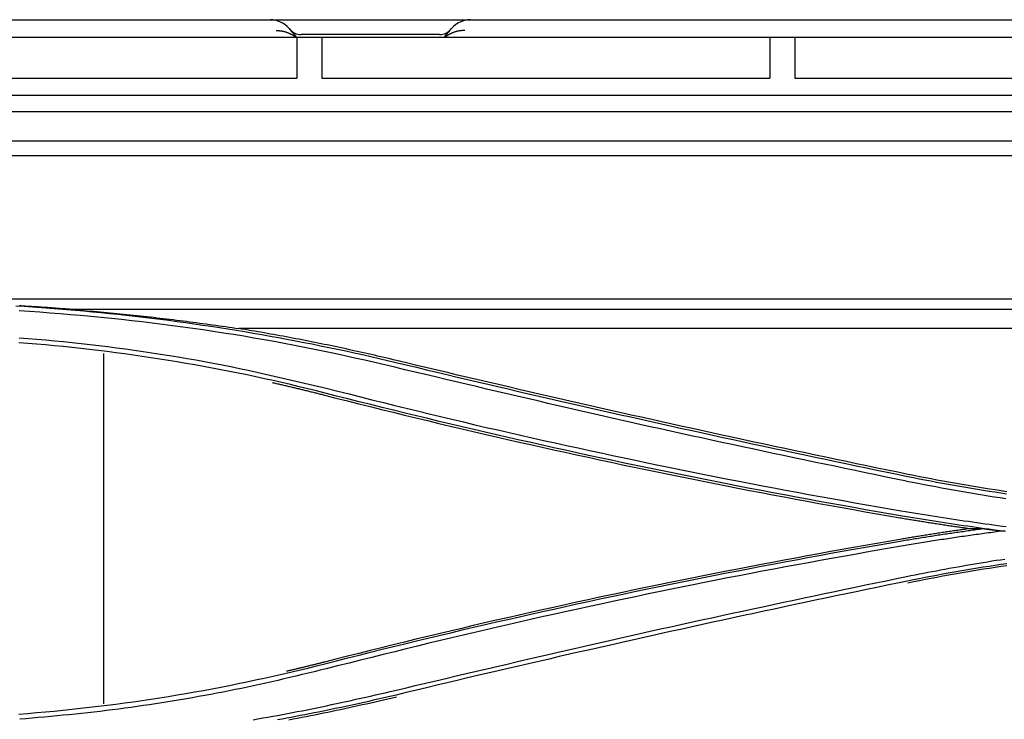
# Model space of a CAD drawing. Units: inches. Extents: x 0 to 6593, y 0 to 4604.
# Drawn here: x 1349 to 1428, y 3289 to 3345 of the extents above; entities that cross this region are included whole.
import ezdxf

# ---------------------------------------------------------------- set-up
doc = ezdxf.new("R2010")
doc.units = ezdxf.units.IN
doc.header["$MEASUREMENT"] = 0
doc.layers.add('LG-Product', color=3, linetype='Continuous')

msp = doc.modelspace()

# ---------------------------------------------------------------- linework, layer by layer
at = {"layer": 'LG-Product', "linetype": 'Continuous'}
for p, q in [((1234.413, 3345.061), (1368.894, 3345.061)), ((1368.892, 3345.061), (1385.013, 3345.061)), ((1385.013, 3345.061), (1523.094, 3345.061)), ((1370.426, 3344.346), (1370.933, 3343.743)), ((1382.975, 3343.743), (1383.481, 3344.346)), ((833.454, 3343.645), (1672.271, 3343.645)), ((1371.054, 3343.628), (1328.72, 3343.628)), ((1371.015, 3343.645), (1370.933, 3343.743)), ((1371.054, 3343.628), (1371.054, 3340.37)), ((1382.514, 3343.861), (1371.393, 3343.861)), ((1373.054, 3343.628), (1373.054, 3340.37)), ((1409.054, 3343.628), (1373.054, 3343.628)), ((1382.975, 3343.743), (1382.892, 3343.645)), ((1409.054, 3343.628), (1409.054, 3340.37)), ((1411.054, 3343.628), (1411.054, 3340.37)), ((1444.054, 3343.628), (1411.054, 3343.628)), ((1328.72, 3340.37), (1371.054, 3340.37)), ((1373.054, 3340.37), (1409.054, 3340.37)), ((1411.054, 3340.37), (1444.054, 3340.37)), ((1513.554, 3338.971), (1328.72, 3338.971)), ((1462.004, 3337.647), (1336.324, 3337.647)), ((1767.048, 3335.301), (1056.477, 3335.301)), ((1787.504, 3334.132), (839.504, 3334.132)), ((862.781, 3334.147), (1765.484, 3334.147)), ((1313.504, 3322.63), (1765.984, 3322.63)), ((1589.024, 3321.769), (1353.091, 3321.769)), ((1466.811, 3320.248), (1366.378, 3320.248))]:
    msp.add_line(p, q, dxfattribs=at)
for points in [[(1369.373, 3344.194), (1369.408, 3344.194), (1369.443, 3344.193), (1369.478, 3344.192), (1369.513, 3344.191), (1369.548, 3344.188), (1369.583, 3344.186), (1369.618, 3344.183), (1369.653, 3344.179), (1369.688, 3344.175), (1369.723, 3344.171), (1369.758, 3344.166), (1369.792, 3344.161), (1369.827, 3344.155), (1369.861, 3344.149), (1369.896, 3344.142), (1369.93, 3344.135), (1369.964, 3344.127), (1369.998, 3344.119), (1370.031, 3344.111), (1370.065, 3344.102), (1370.098, 3344.093), (1370.131, 3344.083), (1370.164, 3344.073), (1370.197, 3344.062), (1370.229, 3344.051), (1370.262, 3344.04), (1370.294, 3344.028), (1370.326, 3344.016), (1370.358, 3344.003), (1370.39, 3343.99), (1370.421, 3343.976), (1370.452, 3343.962), (1370.483, 3343.948), (1370.514, 3343.933), (1370.544, 3343.918), (1370.574, 3343.903), (1370.604, 3343.887), (1370.634, 3343.87), (1370.663, 3343.854), (1370.692, 3343.837), (1370.721, 3343.82), (1370.749, 3343.802), (1370.777, 3343.784), (1370.804, 3343.765), (1370.832, 3343.747), (1370.858, 3343.728), (1370.885, 3343.708), (1370.911, 3343.688), (1370.937, 3343.668), (1370.963, 3343.648)], [(1384.537, 3344.194), (1384.502, 3344.194), (1384.467, 3344.193), (1384.432, 3344.192), (1384.397, 3344.191), (1384.362, 3344.189), (1384.327, 3344.186), (1384.292, 3344.183), (1384.257, 3344.179), (1384.222, 3344.175), (1384.187, 3344.171), (1384.152, 3344.166), (1384.117, 3344.161), (1384.083, 3344.155), (1384.048, 3344.149), (1384.014, 3344.142), (1383.979, 3344.135), (1383.945, 3344.128), (1383.911, 3344.12), (1383.878, 3344.111), (1383.844, 3344.102), (1383.811, 3344.093), (1383.778, 3344.083), (1383.745, 3344.073), (1383.712, 3344.063), (1383.679, 3344.052), (1383.647, 3344.04), (1383.614, 3344.028), (1383.582, 3344.016), (1383.55, 3344.003), (1383.519, 3343.99), (1383.487, 3343.977), (1383.456, 3343.963), (1383.425, 3343.948), (1383.394, 3343.934), (1383.364, 3343.918), (1383.334, 3343.903), (1383.304, 3343.887), (1383.274, 3343.871), (1383.245, 3343.854), (1383.216, 3343.837), (1383.187, 3343.82), (1383.159, 3343.802), (1383.131, 3343.784), (1383.103, 3343.766), (1383.076, 3343.747), (1383.049, 3343.728), (1383.023, 3343.708), (1382.996, 3343.688), (1382.97, 3343.668), (1382.945, 3343.648)], [(1348.462, 3322.081), (1349.148, 3322.039), (1349.833, 3321.994), (1350.519, 3321.946), (1351.203, 3321.896), (1351.888, 3321.843), (1352.572, 3321.788), (1353.256, 3321.729), (1353.94, 3321.668), (1354.624, 3321.605), (1355.307, 3321.538), (1355.989, 3321.47), (1356.672, 3321.398), (1357.354, 3321.323), (1358.036, 3321.246), (1358.717, 3321.167), (1359.398, 3321.084), (1360.079, 3320.999), (1360.76, 3320.911), (1361.44, 3320.821), (1362.12, 3320.728), (1362.8, 3320.632), (1363.479, 3320.534), (1364.158, 3320.432), (1364.836, 3320.329), (1365.515, 3320.222), (1366.193, 3320.113), (1366.87, 3320.001), (1367.548, 3319.886), (1368.224, 3319.769), (1368.901, 3319.649), (1369.577, 3319.526), (1370.253, 3319.401), (1370.929, 3319.273), (1371.604, 3319.142), (1372.279, 3319.009), (1372.954, 3318.873), (1373.629, 3318.734), (1374.303, 3318.593), (1374.976, 3318.449), (1375.65, 3318.302), (1376.323, 3318.152), (1376.995, 3318), (1377.668, 3317.845), (1378.34, 3317.688), (1379.011, 3317.528)], [(1378.918, 3317.141), (1378.113, 3317.327), (1377.308, 3317.513), (1376.503, 3317.697), (1375.697, 3317.879), (1374.891, 3318.058), (1374.084, 3318.235), (1373.277, 3318.407), (1372.468, 3318.575), (1371.659, 3318.739), (1370.848, 3318.898), (1370.037, 3319.052), (1369.224, 3319.202), (1368.411, 3319.347), (1367.597, 3319.489), (1366.783, 3319.626), (1365.968, 3319.76), (1365.152, 3319.89), (1364.336, 3320.016), (1363.519, 3320.138), (1362.701, 3320.256), (1361.883, 3320.37), (1361.065, 3320.481), (1360.246, 3320.587), (1359.426, 3320.689), (1358.606, 3320.787), (1357.785, 3320.882), (1356.964, 3320.972), (1356.143, 3321.058), (1355.321, 3321.14), (1354.499, 3321.219), (1353.676, 3321.293), (1352.853, 3321.364), (1352.03, 3321.431), (1351.207, 3321.494), (1350.383, 3321.554), (1349.559, 3321.61), (1348.734, 3321.663)], [(1353.091, 3321.769), (1352.93, 3321.782), (1352.77, 3321.795), (1352.609, 3321.808), (1352.449, 3321.821), (1352.288, 3321.833), (1352.128, 3321.845), (1351.967, 3321.858), (1351.807, 3321.87), (1351.646, 3321.882), (1351.486, 3321.893), (1351.325, 3321.905), (1351.165, 3321.917), (1351.004, 3321.928), (1350.843, 3321.939), (1350.683, 3321.95), (1350.522, 3321.961), (1350.361, 3321.972), (1350.201, 3321.983), (1350.04, 3321.993), (1349.879, 3322.004), (1349.719, 3322.014), (1349.558, 3322.024), (1349.397, 3322.034), (1349.236, 3322.044), (1349.076, 3322.054), (1348.915, 3322.063), (1348.754, 3322.073)], [(1353.091, 3321.769), (1353.361, 3321.748), (1353.63, 3321.726), (1353.9, 3321.704), (1354.169, 3321.681), (1354.438, 3321.658), (1354.707, 3321.635), (1354.976, 3321.611), (1355.245, 3321.587), (1355.513, 3321.562), (1355.781, 3321.538), (1356.049, 3321.512), (1356.317, 3321.487), (1356.585, 3321.461), (1356.853, 3321.435), (1357.12, 3321.408), (1357.388, 3321.381), (1357.655, 3321.353), (1357.922, 3321.326), (1358.189, 3321.298), (1358.455, 3321.269), (1358.722, 3321.24), (1358.988, 3321.211), (1359.254, 3321.182), (1359.52, 3321.152), (1359.786, 3321.121), (1360.051, 3321.091), (1360.317, 3321.06), (1360.582, 3321.028), (1360.847, 3320.997), (1361.112, 3320.964), (1361.377, 3320.932), (1361.642, 3320.899), (1361.906, 3320.866), (1362.171, 3320.833), (1362.435, 3320.799), (1362.699, 3320.764), (1362.963, 3320.73), (1363.226, 3320.695), (1363.49, 3320.66), (1363.753, 3320.624), (1364.016, 3320.588), (1364.279, 3320.552), (1364.542, 3320.515), (1364.805, 3320.478), (1365.068, 3320.441), (1365.33, 3320.403), (1365.592, 3320.365), (1365.854, 3320.326), (1366.116, 3320.288), (1366.378, 3320.248)], [(1379.05, 3317.687), (1378.798, 3317.747), (1378.546, 3317.807), (1378.295, 3317.867), (1378.043, 3317.926), (1377.791, 3317.985), (1377.539, 3318.043), (1377.287, 3318.101), (1377.035, 3318.159), (1376.783, 3318.216), (1376.53, 3318.273), (1376.278, 3318.33), (1376.026, 3318.386), (1375.773, 3318.442), (1375.52, 3318.498), (1375.268, 3318.553), (1375.015, 3318.608), (1374.762, 3318.662), (1374.509, 3318.716), (1374.256, 3318.77), (1374.003, 3318.823), (1373.75, 3318.876), (1373.497, 3318.929), (1373.244, 3318.981), (1372.99, 3319.033), (1372.737, 3319.084), (1372.483, 3319.135), (1372.23, 3319.186), (1371.976, 3319.236), (1371.723, 3319.286), (1371.469, 3319.336), (1371.215, 3319.385), (1370.961, 3319.434), (1370.707, 3319.482), (1370.453, 3319.53), (1370.199, 3319.578), (1369.945, 3319.625), (1369.69, 3319.672), (1369.436, 3319.719), (1369.181, 3319.765), (1368.927, 3319.811), (1368.672, 3319.856), (1368.418, 3319.901), (1368.163, 3319.946), (1367.908, 3319.99), (1367.653, 3320.034), (1367.398, 3320.078), (1367.143, 3320.121), (1366.888, 3320.164), (1366.633, 3320.206), (1366.378, 3320.248)], [(1373.315, 3315.062), (1372.62, 3315.238), (1371.925, 3315.411), (1371.229, 3315.58), (1370.532, 3315.745), (1369.836, 3315.907), (1369.138, 3316.065), (1368.44, 3316.22), (1367.742, 3316.371), (1367.043, 3316.519), (1366.344, 3316.663), (1365.644, 3316.804), (1364.944, 3316.941), (1364.243, 3317.074), (1363.542, 3317.204), (1362.841, 3317.33), (1362.139, 3317.453), (1361.436, 3317.572), (1360.733, 3317.688), (1360.03, 3317.8), (1359.326, 3317.909), (1358.621, 3318.014), (1357.917, 3318.115), (1357.211, 3318.213), (1356.506, 3318.307), (1355.8, 3318.398), (1355.093, 3318.485), (1354.386, 3318.569), (1353.679, 3318.649), (1352.971, 3318.726), (1352.262, 3318.799), (1351.553, 3318.868), (1350.844, 3318.934), (1350.135, 3318.996), (1349.424, 3319.055), (1348.714, 3319.11)], [(1348.729, 3319.513), (1349.442, 3319.457), (1350.155, 3319.397), (1350.868, 3319.334), (1351.581, 3319.267), (1352.293, 3319.197), (1353.005, 3319.123), (1353.716, 3319.047), (1354.428, 3318.966), (1355.138, 3318.883), (1355.849, 3318.796), (1356.559, 3318.706), (1357.269, 3318.613), (1357.978, 3318.516), (1358.687, 3318.416), (1359.395, 3318.312), (1360.103, 3318.204), (1360.81, 3318.092), (1361.516, 3317.976), (1362.222, 3317.856), (1362.927, 3317.732), (1363.631, 3317.604), (1364.334, 3317.471), (1365.036, 3317.334), (1365.737, 3317.192), (1366.438, 3317.047), (1367.138, 3316.898), (1367.837, 3316.745), (1368.535, 3316.59), (1369.233, 3316.431), (1369.931, 3316.271), (1370.628, 3316.109), (1371.325, 3315.946), (1372.022, 3315.781), (1372.718, 3315.616), (1373.414, 3315.45)], [(1355.504, 3318.249), (1355.504, 3317.686), (1355.504, 3317.123), (1355.504, 3316.56), (1355.504, 3315.997), (1355.504, 3315.434), (1355.504, 3314.871), (1355.504, 3314.307), (1355.504, 3313.744), (1355.504, 3313.181), (1355.504, 3312.618), (1355.504, 3312.055), (1355.504, 3311.492), (1355.504, 3310.929), (1355.504, 3310.366), (1355.504, 3309.803), (1355.504, 3309.24), (1355.504, 3308.677), (1355.504, 3308.114), (1355.504, 3307.551), (1355.504, 3306.988), (1355.504, 3306.425), (1355.504, 3305.862), (1355.504, 3305.299), (1355.504, 3304.736), (1355.504, 3304.174), (1355.504, 3303.611), (1355.504, 3303.048), (1355.504, 3302.485), (1355.504, 3301.922), (1355.504, 3301.359), (1355.504, 3300.796), (1355.504, 3300.233), (1355.504, 3299.671), (1355.504, 3299.108), (1355.504, 3298.545), (1355.504, 3297.983), (1355.504, 3297.42), (1355.504, 3296.858), (1355.504, 3296.295), (1355.504, 3295.733), (1355.504, 3295.17), (1355.504, 3294.608), (1355.504, 3294.046), (1355.504, 3293.484), (1355.504, 3292.922), (1355.504, 3292.36), (1355.504, 3291.798), (1355.504, 3291.236), (1355.504, 3290.675), (1355.504, 3290.113)], [(1379.011, 3317.528), (1379.83, 3317.331), (1380.65, 3317.135), (1381.469, 3316.939), (1382.289, 3316.744), (1383.108, 3316.55), (1383.928, 3316.356), (1384.748, 3316.162), (1385.568, 3315.969), (1386.388, 3315.777), (1387.208, 3315.585), (1388.029, 3315.394), (1388.849, 3315.204), (1389.67, 3315.014), (1390.49, 3314.824), (1391.311, 3314.635), (1392.132, 3314.447), (1392.953, 3314.259), (1393.775, 3314.072), (1394.596, 3313.885), (1395.418, 3313.699), (1396.239, 3313.514), (1397.061, 3313.329), (1397.883, 3313.144), (1398.705, 3312.96), (1399.527, 3312.777), (1400.349, 3312.594), (1401.171, 3312.412), (1401.994, 3312.23), (1402.817, 3312.049), (1403.639, 3311.869), (1404.462, 3311.689), (1405.285, 3311.509), (1406.108, 3311.33), (1406.932, 3311.152), (1407.755, 3310.974), (1408.578, 3310.797), (1409.402, 3310.621), (1410.226, 3310.444), (1411.05, 3310.269), (1411.874, 3310.094), (1412.698, 3309.92), (1413.522, 3309.746), (1414.346, 3309.573), (1415.171, 3309.4), (1415.995, 3309.228), (1416.82, 3309.056), (1417.645, 3308.885), (1418.47, 3308.715), (1419.295, 3308.545), (1420.12, 3308.375)], [(1420.153, 3308.535), (1419.328, 3308.704), (1418.503, 3308.874), (1417.678, 3309.045), (1416.853, 3309.216), (1416.029, 3309.387), (1415.204, 3309.559), (1414.38, 3309.732), (1413.556, 3309.905), (1412.732, 3310.079), (1411.908, 3310.254), (1411.084, 3310.429), (1410.26, 3310.604), (1409.437, 3310.78), (1408.613, 3310.957), (1407.79, 3311.134), (1406.966, 3311.312), (1406.143, 3311.49), (1405.32, 3311.669), (1404.497, 3311.848), (1403.674, 3312.028), (1402.852, 3312.209), (1402.029, 3312.39), (1401.207, 3312.571), (1400.385, 3312.754), (1399.562, 3312.936), (1398.74, 3313.12), (1397.918, 3313.303), (1397.097, 3313.488), (1396.275, 3313.673), (1395.453, 3313.858), (1394.632, 3314.045), (1393.811, 3314.231), (1392.99, 3314.418), (1392.169, 3314.606), (1391.348, 3314.795), (1390.527, 3314.984), (1389.706, 3315.173), (1388.886, 3315.363), (1388.065, 3315.554), (1387.245, 3315.745), (1386.425, 3315.936), (1385.605, 3316.129), (1384.785, 3316.322), (1383.965, 3316.515), (1383.146, 3316.709), (1382.326, 3316.903), (1381.507, 3317.098), (1380.688, 3317.294), (1379.869, 3317.49), (1379.05, 3317.687)], [(1420.042, 3307.977), (1419.217, 3308.149), (1418.392, 3308.321), (1417.567, 3308.493), (1416.742, 3308.665), (1415.917, 3308.837), (1415.092, 3309.009), (1414.267, 3309.182), (1413.443, 3309.355), (1412.618, 3309.528), (1411.793, 3309.701), (1410.969, 3309.875), (1410.144, 3310.05), (1409.32, 3310.224), (1408.495, 3310.399), (1407.671, 3310.575), (1406.847, 3310.751), (1406.023, 3310.928), (1405.199, 3311.105), (1404.376, 3311.283), (1403.552, 3311.462), (1402.729, 3311.642), (1401.906, 3311.822), (1401.083, 3312.003), (1400.26, 3312.185), (1399.437, 3312.367), (1398.615, 3312.551), (1397.793, 3312.735), (1396.971, 3312.921), (1396.149, 3313.107), (1395.327, 3313.294), (1394.506, 3313.482), (1393.684, 3313.67), (1392.863, 3313.859), (1392.042, 3314.049), (1391.221, 3314.239), (1390.4, 3314.43), (1389.58, 3314.622), (1388.759, 3314.814), (1387.939, 3315.006), (1387.118, 3315.199), (1386.298, 3315.392), (1385.478, 3315.585), (1384.658, 3315.779), (1383.838, 3315.973), (1383.018, 3316.168), (1382.198, 3316.362), (1381.378, 3316.557), (1380.558, 3316.752), (1379.738, 3316.946), (1378.918, 3317.141)], [(1369.057, 3315.915), (1369.142, 3315.896), (1369.226, 3315.877), (1369.311, 3315.858), (1369.396, 3315.839), (1369.48, 3315.82), (1369.565, 3315.801), (1369.649, 3315.781), (1369.734, 3315.762), (1369.818, 3315.743), (1369.903, 3315.723), (1369.988, 3315.704), (1370.072, 3315.684), (1370.157, 3315.665), (1370.241, 3315.645), (1370.326, 3315.625), (1370.41, 3315.606), (1370.494, 3315.586), (1370.579, 3315.566), (1370.663, 3315.546), (1370.748, 3315.526), (1370.832, 3315.506), (1370.917, 3315.486), (1371.001, 3315.466), (1371.085, 3315.446), (1371.17, 3315.426), (1371.254, 3315.405), (1371.338, 3315.385), (1371.423, 3315.365), (1371.507, 3315.344), (1371.591, 3315.324), (1371.676, 3315.303), (1371.76, 3315.283), (1371.844, 3315.262), (1371.928, 3315.241), (1372.013, 3315.221), (1372.097, 3315.2), (1372.181, 3315.179), (1372.265, 3315.158), (1372.349, 3315.137), (1372.434, 3315.116), (1372.518, 3315.095), (1372.602, 3315.074), (1372.686, 3315.053), (1372.77, 3315.032), (1372.854, 3315.011), (1372.939, 3314.989), (1373.023, 3314.968), (1373.107, 3314.947), (1373.191, 3314.925), (1373.275, 3314.904)], [(1419.542, 3305.214), (1418.609, 3305.374), (1417.677, 3305.536), (1416.746, 3305.699), (1415.814, 3305.863), (1414.883, 3306.03), (1413.952, 3306.197), (1413.022, 3306.366), (1412.092, 3306.537), (1411.162, 3306.709), (1410.232, 3306.882), (1409.303, 3307.057), (1408.374, 3307.234), (1407.446, 3307.412), (1406.518, 3307.592), (1405.59, 3307.773), (1404.662, 3307.956), (1403.735, 3308.14), (1402.808, 3308.325), (1401.881, 3308.512), (1400.955, 3308.701), (1400.029, 3308.891), (1399.103, 3309.083), (1398.178, 3309.276), (1397.253, 3309.471), (1396.328, 3309.667), (1395.404, 3309.865), (1394.48, 3310.064), (1393.556, 3310.265), (1392.633, 3310.467), (1391.71, 3310.671), (1390.787, 3310.876), (1389.864, 3311.083), (1388.942, 3311.291), (1388.021, 3311.501), (1387.099, 3311.712), (1386.178, 3311.925), (1385.257, 3312.139), (1384.337, 3312.355), (1383.416, 3312.572), (1382.496, 3312.791), (1381.577, 3313.011), (1380.658, 3313.233), (1379.739, 3313.456), (1378.82, 3313.681), (1377.902, 3313.908), (1376.984, 3314.136), (1376.066, 3314.365), (1375.149, 3314.596), (1374.232, 3314.828), (1373.315, 3315.062)], [(1373.414, 3315.45), (1374.331, 3315.221), (1375.248, 3314.992), (1376.165, 3314.764), (1377.082, 3314.536), (1377.999, 3314.308), (1378.917, 3314.081), (1379.834, 3313.856), (1380.752, 3313.631), (1381.67, 3313.407), (1382.588, 3313.185), (1383.507, 3312.965), (1384.426, 3312.746), (1385.346, 3312.528), (1386.266, 3312.313), (1387.186, 3312.1), (1388.107, 3311.888), (1389.029, 3311.678), (1389.95, 3311.47), (1390.872, 3311.264), (1391.795, 3311.059), (1392.718, 3310.856), (1393.641, 3310.654), (1394.564, 3310.454), (1395.488, 3310.255), (1396.412, 3310.058), (1397.337, 3309.861), (1398.261, 3309.666), (1399.186, 3309.473), (1400.111, 3309.28), (1401.037, 3309.09), (1401.962, 3308.9), (1402.889, 3308.713), (1403.815, 3308.526), (1404.742, 3308.342), (1405.669, 3308.159), (1406.596, 3307.978), (1407.524, 3307.799), (1408.452, 3307.622), (1409.38, 3307.446), (1410.309, 3307.273), (1411.238, 3307.101), (1412.168, 3306.93), (1413.097, 3306.761), (1414.027, 3306.593), (1414.957, 3306.426), (1415.887, 3306.26), (1416.818, 3306.094), (1417.748, 3305.929), (1418.679, 3305.764), (1419.609, 3305.599)], [(1373.275, 3314.904), (1374.191, 3314.67), (1375.108, 3314.437), (1376.025, 3314.207), (1376.943, 3313.977), (1377.861, 3313.749), (1378.779, 3313.523), (1379.698, 3313.298), (1380.617, 3313.075), (1381.537, 3312.853), (1382.456, 3312.632), (1383.377, 3312.413), (1384.297, 3312.196), (1385.218, 3311.98), (1386.139, 3311.766), (1387.061, 3311.553), (1387.982, 3311.342), (1388.905, 3311.132), (1389.827, 3310.923), (1390.75, 3310.717), (1391.673, 3310.511), (1392.597, 3310.307), (1393.521, 3310.105), (1394.445, 3309.904), (1395.369, 3309.705), (1396.294, 3309.507), (1397.219, 3309.311), (1398.145, 3309.116), (1399.071, 3308.923), (1399.997, 3308.731), (1400.923, 3308.54), (1401.85, 3308.352), (1402.777, 3308.164), (1403.704, 3307.979), (1404.632, 3307.794), (1405.56, 3307.612), (1406.488, 3307.43), (1407.417, 3307.251), (1408.346, 3307.073), (1409.275, 3306.896), (1410.204, 3306.721), (1411.134, 3306.547), (1412.064, 3306.375), (1412.994, 3306.204), (1413.925, 3306.035), (1414.856, 3305.868), (1415.787, 3305.702), (1416.718, 3305.537), (1417.65, 3305.374), (1418.582, 3305.212), (1419.514, 3305.052)], [(1428.024, 3306.573), (1427.552, 3306.643), (1427.081, 3306.714), (1426.61, 3306.788), (1426.139, 3306.863), (1425.669, 3306.941), (1425.199, 3307.02), (1424.729, 3307.101), (1424.26, 3307.184), (1423.79, 3307.268), (1423.321, 3307.353), (1422.852, 3307.44), (1422.384, 3307.527), (1421.915, 3307.616), (1421.447, 3307.704), (1420.978, 3307.794), (1420.51, 3307.883), (1420.042, 3307.973)], [(1420.12, 3308.375), (1420.587, 3308.28), (1421.054, 3308.187), (1421.521, 3308.096), (1421.989, 3308.005), (1422.456, 3307.917), (1422.924, 3307.83), (1423.392, 3307.745), (1423.86, 3307.661), (1424.329, 3307.579), (1424.797, 3307.498), (1425.266, 3307.419), (1425.735, 3307.342), (1426.204, 3307.266), (1426.673, 3307.191), (1427.143, 3307.119), (1427.613, 3307.048), (1428.083, 3306.978)], [(1428.102, 3307.141), (1427.633, 3307.21), (1427.163, 3307.281), (1426.694, 3307.354), (1426.225, 3307.428), (1425.756, 3307.504), (1425.288, 3307.581), (1424.82, 3307.66), (1424.352, 3307.741), (1423.884, 3307.823), (1423.417, 3307.906), (1422.95, 3307.991), (1422.483, 3308.078), (1422.016, 3308.166), (1421.55, 3308.256), (1421.084, 3308.348), (1420.618, 3308.441), (1420.153, 3308.535)], [(1419.609, 3305.599), (1419.946, 3305.545), (1420.283, 3305.491), (1420.62, 3305.437), (1420.957, 3305.383), (1421.294, 3305.33), (1421.631, 3305.276), (1421.968, 3305.223), (1422.305, 3305.17), (1422.642, 3305.118), (1422.98, 3305.066), (1423.317, 3305.015), (1423.655, 3304.964), (1423.992, 3304.913), (1424.33, 3304.864), (1424.667, 3304.814), (1425.005, 3304.765), (1425.343, 3304.717), (1425.681, 3304.668), (1426.019, 3304.621), (1426.357, 3304.573), (1426.695, 3304.526), (1427.033, 3304.478), (1427.371, 3304.432), (1427.709, 3304.385), (1428.047, 3304.338)], [(1419.514, 3305.052), (1419.627, 3305.033), (1419.74, 3305.014), (1419.853, 3304.995), (1419.965, 3304.976), (1420.078, 3304.957), (1420.191, 3304.938), (1420.304, 3304.919), (1420.417, 3304.901), (1420.53, 3304.882), (1420.643, 3304.863), (1420.756, 3304.845), (1420.869, 3304.827), (1420.982, 3304.808), (1421.095, 3304.79), (1421.207, 3304.772), (1421.32, 3304.754), (1421.433, 3304.736), (1421.546, 3304.718), (1421.659, 3304.7), (1421.773, 3304.682), (1421.886, 3304.664), (1421.999, 3304.646), (1422.112, 3304.629), (1422.225, 3304.611), (1422.338, 3304.594), (1422.451, 3304.576), (1422.564, 3304.559), (1422.677, 3304.542), (1422.79, 3304.525), (1422.903, 3304.508), (1423.017, 3304.491), (1423.13, 3304.474), (1423.243, 3304.457), (1423.356, 3304.44), (1423.469, 3304.423), (1423.583, 3304.407), (1423.696, 3304.39), (1423.809, 3304.374), (1423.922, 3304.357), (1424.035, 3304.341), (1424.149, 3304.325), (1424.262, 3304.308), (1424.375, 3304.292), (1424.489, 3304.276), (1424.602, 3304.26), (1424.715, 3304.244), (1424.829, 3304.228), (1424.942, 3304.213), (1425.055, 3304.197), (1425.169, 3304.181)], [(1428, 3303.935), (1427.661, 3303.981), (1427.323, 3304.028), (1426.984, 3304.075), (1426.645, 3304.123), (1426.307, 3304.171), (1425.968, 3304.219), (1425.629, 3304.267), (1425.291, 3304.316), (1424.952, 3304.365), (1424.614, 3304.414), (1424.275, 3304.464), (1423.937, 3304.514), (1423.598, 3304.565), (1423.26, 3304.616), (1422.922, 3304.668), (1422.583, 3304.72), (1422.245, 3304.773), (1421.907, 3304.826), (1421.569, 3304.88), (1421.231, 3304.934), (1420.893, 3304.989), (1420.555, 3305.044), (1420.217, 3305.1), (1419.88, 3305.157), (1419.542, 3305.214)], [(1425.169, 3304.181), (1425.055, 3304.166), (1424.942, 3304.15), (1424.829, 3304.134), (1424.715, 3304.118), (1424.602, 3304.103), (1424.489, 3304.087), (1424.375, 3304.07), (1424.262, 3304.054), (1424.149, 3304.038), (1424.035, 3304.022), (1423.922, 3304.005), (1423.809, 3303.989), (1423.696, 3303.973), (1423.583, 3303.956), (1423.469, 3303.939), (1423.356, 3303.923), (1423.243, 3303.906), (1423.13, 3303.889), (1423.017, 3303.872), (1422.903, 3303.855), (1422.79, 3303.838), (1422.677, 3303.821), (1422.564, 3303.803), (1422.451, 3303.786), (1422.338, 3303.769), (1422.225, 3303.751), (1422.112, 3303.734), (1421.999, 3303.716), (1421.886, 3303.699), (1421.773, 3303.681), (1421.659, 3303.663), (1421.546, 3303.645), (1421.433, 3303.627), (1421.32, 3303.609), (1421.207, 3303.591), (1421.095, 3303.573), (1420.982, 3303.554), (1420.869, 3303.536), (1420.756, 3303.518), (1420.643, 3303.499), (1420.53, 3303.481), (1420.417, 3303.462), (1420.304, 3303.443), (1420.191, 3303.424), (1420.078, 3303.406), (1419.965, 3303.387), (1419.853, 3303.368), (1419.74, 3303.349), (1419.627, 3303.329), (1419.514, 3303.31)], [(1419.537, 3303.176), (1419.67, 3303.198), (1419.802, 3303.221), (1419.935, 3303.243), (1420.067, 3303.265), (1420.2, 3303.287), (1420.332, 3303.309), (1420.465, 3303.331), (1420.597, 3303.353), (1420.73, 3303.374), (1420.863, 3303.396), (1420.995, 3303.417), (1421.128, 3303.438), (1421.261, 3303.46), (1421.393, 3303.481), (1421.526, 3303.502), (1421.658, 3303.522), (1421.791, 3303.543), (1421.924, 3303.564), (1422.057, 3303.584), (1422.189, 3303.605), (1422.322, 3303.625), (1422.455, 3303.645), (1422.587, 3303.666), (1422.72, 3303.686), (1422.853, 3303.706), (1422.986, 3303.726), (1423.118, 3303.746), (1423.251, 3303.765), (1423.384, 3303.785), (1423.517, 3303.804), (1423.649, 3303.824), (1423.782, 3303.843), (1423.915, 3303.863), (1424.048, 3303.882), (1424.181, 3303.901), (1424.314, 3303.92), (1424.446, 3303.939), (1424.579, 3303.958), (1424.712, 3303.977), (1424.845, 3303.996), (1424.978, 3304.015), (1425.111, 3304.034), (1425.244, 3304.052), (1425.376, 3304.071), (1425.509, 3304.09), (1425.642, 3304.108), (1425.775, 3304.126), (1425.908, 3304.145), (1426.041, 3304.163), (1426.174, 3304.181)], [(1427.754, 3303.985), (1427.591, 3303.963), (1427.428, 3303.94), (1427.264, 3303.918), (1427.101, 3303.896), (1426.938, 3303.874), (1426.774, 3303.851), (1426.611, 3303.829), (1426.448, 3303.806), (1426.285, 3303.784), (1426.121, 3303.761), (1425.958, 3303.739), (1425.795, 3303.716), (1425.632, 3303.693), (1425.468, 3303.67), (1425.305, 3303.648), (1425.142, 3303.625), (1424.979, 3303.602), (1424.816, 3303.578), (1424.652, 3303.555), (1424.489, 3303.532), (1424.326, 3303.508), (1424.163, 3303.485), (1424, 3303.461), (1423.837, 3303.437), (1423.674, 3303.413), (1423.511, 3303.389), (1423.348, 3303.364), (1423.185, 3303.34), (1423.022, 3303.315), (1422.859, 3303.29), (1422.696, 3303.265), (1422.533, 3303.24), (1422.37, 3303.215), (1422.208, 3303.189), (1422.045, 3303.164), (1421.882, 3303.138), (1421.719, 3303.112), (1421.556, 3303.086), (1421.394, 3303.061), (1421.231, 3303.035), (1421.068, 3303.008), (1420.905, 3302.982), (1420.743, 3302.956), (1420.58, 3302.93), (1420.417, 3302.903), (1420.255, 3302.877), (1420.092, 3302.851), (1419.929, 3302.824), (1419.767, 3302.798), (1419.604, 3302.771)], [(1425.169, 3304.181), (1425.189, 3304.181), (1425.209, 3304.181), (1425.229, 3304.181), (1425.249, 3304.181), (1425.269, 3304.181), (1425.289, 3304.181), (1425.309, 3304.181), (1425.329, 3304.181), (1425.35, 3304.181), (1425.37, 3304.181), (1425.39, 3304.181), (1425.41, 3304.181), (1425.43, 3304.181), (1425.45, 3304.181), (1425.47, 3304.181), (1425.49, 3304.181), (1425.51, 3304.181), (1425.53, 3304.181), (1425.551, 3304.181), (1425.571, 3304.181), (1425.591, 3304.181), (1425.611, 3304.181), (1425.631, 3304.181), (1425.651, 3304.181), (1425.671, 3304.181), (1425.691, 3304.181), (1425.711, 3304.181), (1425.732, 3304.181), (1425.752, 3304.181), (1425.772, 3304.181), (1425.792, 3304.181), (1425.812, 3304.181), (1425.832, 3304.181), (1425.852, 3304.181), (1425.872, 3304.181), (1425.892, 3304.181), (1425.913, 3304.181), (1425.933, 3304.181), (1425.953, 3304.181), (1425.973, 3304.181), (1425.993, 3304.181), (1426.013, 3304.181), (1426.033, 3304.181), (1426.053, 3304.181), (1426.073, 3304.181), (1426.093, 3304.181), (1426.114, 3304.181), (1426.134, 3304.181), (1426.154, 3304.181), (1426.174, 3304.181)], [(1426.173, 3304.182), (1426.205, 3304.178), (1426.236, 3304.174), (1426.268, 3304.17), (1426.3, 3304.166), (1426.331, 3304.162), (1426.363, 3304.158), (1426.395, 3304.154), (1426.426, 3304.15), (1426.458, 3304.146), (1426.489, 3304.142), (1426.521, 3304.138), (1426.553, 3304.134), (1426.584, 3304.131), (1426.616, 3304.127), (1426.648, 3304.123), (1426.679, 3304.119), (1426.711, 3304.115), (1426.742, 3304.111), (1426.774, 3304.107), (1426.806, 3304.103), (1426.837, 3304.099), (1426.869, 3304.095), (1426.901, 3304.091), (1426.932, 3304.087), (1426.964, 3304.083), (1426.995, 3304.079), (1427.027, 3304.075), (1427.059, 3304.072), (1427.09, 3304.068), (1427.122, 3304.064), (1427.153, 3304.06), (1427.185, 3304.056), (1427.217, 3304.052), (1427.248, 3304.048), (1427.28, 3304.044), (1427.312, 3304.04), (1427.343, 3304.036), (1427.375, 3304.032), (1427.406, 3304.028), (1427.438, 3304.024), (1427.47, 3304.02), (1427.501, 3304.016), (1427.533, 3304.013), (1427.565, 3304.009), (1427.596, 3304.005), (1427.628, 3304.001), (1427.659, 3303.997), (1427.691, 3303.993), (1427.723, 3303.989), (1427.754, 3303.985)], [(1427.929, 3303.961), (1427.754, 3303.985)], [(1419.514, 3303.31), (1418.582, 3303.15), (1417.65, 3302.989), (1416.718, 3302.826), (1415.787, 3302.661), (1414.856, 3302.495), (1413.925, 3302.327), (1412.994, 3302.158), (1412.064, 3301.988), (1411.134, 3301.815), (1410.204, 3301.642), (1409.274, 3301.467), (1408.345, 3301.29), (1407.416, 3301.112), (1406.488, 3300.932), (1405.56, 3300.751), (1404.632, 3300.568), (1403.704, 3300.384), (1402.777, 3300.198), (1401.85, 3300.011), (1400.923, 3299.822), (1399.996, 3299.632), (1399.07, 3299.44), (1398.144, 3299.247), (1397.219, 3299.052), (1396.294, 3298.856), (1395.369, 3298.658), (1394.444, 3298.458), (1393.52, 3298.258), (1392.596, 3298.055), (1391.673, 3297.851), (1390.75, 3297.646), (1389.827, 3297.439), (1388.904, 3297.231), (1387.982, 3297.021), (1387.06, 3296.81), (1386.139, 3296.597), (1385.217, 3296.382), (1384.297, 3296.166), (1383.376, 3295.949), (1382.456, 3295.73), (1381.536, 3295.51), (1380.617, 3295.288), (1379.698, 3295.065), (1378.779, 3294.84), (1377.861, 3294.613), (1376.943, 3294.385), (1376.025, 3294.156), (1375.108, 3293.925), (1374.191, 3293.693), (1373.275, 3293.459)], [(1373.309, 3293.327), (1374.225, 3293.561), (1375.142, 3293.793), (1376.06, 3294.024), (1376.977, 3294.254), (1377.895, 3294.482), (1378.814, 3294.708), (1379.732, 3294.933), (1380.651, 3295.156), (1381.57, 3295.378), (1382.49, 3295.598), (1383.41, 3295.817), (1384.33, 3296.034), (1385.251, 3296.25), (1386.171, 3296.465), (1387.093, 3296.677), (1388.014, 3296.889), (1388.936, 3297.098), (1389.858, 3297.307), (1390.781, 3297.513), (1391.703, 3297.719), (1392.626, 3297.922), (1393.55, 3298.125), (1394.474, 3298.325), (1395.398, 3298.525), (1396.322, 3298.722), (1397.247, 3298.919), (1398.172, 3299.113), (1399.097, 3299.307), (1400.023, 3299.498), (1400.949, 3299.688), (1401.875, 3299.877), (1402.802, 3300.064), (1403.729, 3300.25), (1404.656, 3300.434), (1405.584, 3300.617), (1406.512, 3300.798), (1407.44, 3300.977), (1408.369, 3301.156), (1409.298, 3301.332), (1410.227, 3301.507), (1411.157, 3301.681), (1412.087, 3301.853), (1413.017, 3302.024), (1413.947, 3302.193), (1414.878, 3302.36), (1415.809, 3302.526), (1416.741, 3302.691), (1417.673, 3302.854), (1418.605, 3303.015), (1419.537, 3303.176)], [(1419.604, 3302.77), (1418.673, 3302.605), (1417.743, 3302.44), (1416.813, 3302.275), (1415.882, 3302.11), (1414.952, 3301.943), (1414.022, 3301.776), (1413.092, 3301.609), (1412.162, 3301.439), (1411.233, 3301.269), (1410.303, 3301.098), (1409.374, 3300.924), (1408.446, 3300.749), (1407.518, 3300.573), (1406.59, 3300.394), (1405.662, 3300.214), (1404.735, 3300.031), (1403.808, 3299.847), (1402.882, 3299.661), (1401.955, 3299.474), (1401.03, 3299.284), (1400.104, 3299.094), (1399.179, 3298.902), (1398.254, 3298.708), (1397.329, 3298.513), (1396.405, 3298.316), (1395.481, 3298.119), (1394.557, 3297.919), (1393.634, 3297.719), (1392.71, 3297.517), (1391.788, 3297.313), (1390.865, 3297.108), (1389.943, 3296.902), (1389.021, 3296.694), (1388.1, 3296.484), (1387.179, 3296.272), (1386.259, 3296.059), (1385.339, 3295.843), (1384.419, 3295.626), (1383.5, 3295.407), (1382.581, 3295.186), (1381.663, 3294.964), (1380.745, 3294.74), (1379.827, 3294.515), (1378.909, 3294.289), (1377.992, 3294.062), (1377.075, 3293.834), (1376.158, 3293.606), (1375.241, 3293.377), (1374.325, 3293.148), (1373.408, 3292.919)], [(1420.045, 3300.34), (1420.387, 3300.406), (1420.729, 3300.472), (1421.07, 3300.538), (1421.412, 3300.603), (1421.754, 3300.668), (1422.096, 3300.733), (1422.438, 3300.798), (1422.78, 3300.862), (1423.122, 3300.926), (1423.464, 3300.989), (1423.806, 3301.051), (1424.148, 3301.113), (1424.491, 3301.174), (1424.834, 3301.234), (1425.176, 3301.294), (1425.519, 3301.352), (1425.863, 3301.41), (1426.206, 3301.466), (1426.549, 3301.522), (1426.893, 3301.576), (1427.237, 3301.63), (1427.581, 3301.682), (1427.925, 3301.734)], [(1428.086, 3301.36), (1427.616, 3301.291), (1427.147, 3301.219), (1426.677, 3301.147), (1426.208, 3301.072), (1425.739, 3300.997), (1425.27, 3300.919), (1424.801, 3300.84), (1424.333, 3300.76), (1423.865, 3300.677), (1423.396, 3300.594), (1422.929, 3300.508), (1422.461, 3300.421), (1421.993, 3300.333), (1421.526, 3300.243), (1421.059, 3300.151), (1420.592, 3300.058), (1420.125, 3299.963)], [(1420.153, 3299.828), (1420.618, 3299.922), (1421.084, 3300.015), (1421.55, 3300.106), (1422.016, 3300.196), (1422.483, 3300.285), (1422.95, 3300.371), (1423.417, 3300.456), (1423.884, 3300.54), (1424.352, 3300.622), (1424.82, 3300.703), (1425.288, 3300.781), (1425.756, 3300.859), (1426.225, 3300.935), (1426.694, 3301.009), (1427.163, 3301.081), (1427.632, 3301.152), (1428.102, 3301.222)], [(1378.925, 3291.176), (1379.745, 3291.37), (1380.565, 3291.564), (1381.385, 3291.758), (1382.205, 3291.951), (1383.026, 3292.145), (1383.846, 3292.338), (1384.666, 3292.531), (1385.486, 3292.724), (1386.306, 3292.917), (1387.127, 3293.109), (1387.947, 3293.301), (1388.768, 3293.492), (1389.588, 3293.683), (1390.409, 3293.874), (1391.23, 3294.064), (1392.051, 3294.254), (1392.872, 3294.443), (1393.693, 3294.632), (1394.514, 3294.82), (1395.336, 3295.007), (1396.158, 3295.194), (1396.979, 3295.38), (1397.801, 3295.565), (1398.623, 3295.75), (1399.446, 3295.933), (1400.268, 3296.116), (1401.091, 3296.298), (1401.914, 3296.479), (1402.737, 3296.66), (1403.56, 3296.84), (1404.383, 3297.019), (1405.207, 3297.197), (1406.03, 3297.375), (1406.854, 3297.553), (1407.678, 3297.73), (1408.502, 3297.906), (1409.326, 3298.082), (1410.15, 3298.257), (1410.975, 3298.432), (1411.799, 3298.607), (1412.623, 3298.781), (1413.448, 3298.955), (1414.272, 3299.129), (1415.097, 3299.302), (1415.922, 3299.476), (1416.746, 3299.649), (1417.571, 3299.822), (1418.396, 3299.995), (1419.22, 3300.168), (1420.045, 3300.34)], [(1420.125, 3299.963), (1419.3, 3299.794), (1418.475, 3299.624), (1417.65, 3299.453), (1416.825, 3299.282), (1416, 3299.111), (1415.176, 3298.939), (1414.351, 3298.766), (1413.527, 3298.593), (1412.703, 3298.419), (1411.878, 3298.244), (1411.054, 3298.07), (1410.231, 3297.894), (1409.407, 3297.718), (1408.583, 3297.541), (1407.76, 3297.364), (1406.936, 3297.186), (1406.113, 3297.008), (1405.29, 3296.829), (1404.467, 3296.65), (1403.644, 3296.47), (1402.822, 3296.289), (1401.999, 3296.108), (1401.176, 3295.927), (1400.354, 3295.745), (1399.532, 3295.562), (1398.71, 3295.378), (1397.888, 3295.195), (1397.066, 3295.01), (1396.244, 3294.825), (1395.423, 3294.64), (1394.601, 3294.453), (1393.78, 3294.267), (1392.959, 3294.08), (1392.138, 3293.892), (1391.317, 3293.703), (1390.496, 3293.515), (1389.675, 3293.325), (1388.854, 3293.135), (1388.034, 3292.944), (1387.214, 3292.753), (1386.393, 3292.562), (1385.573, 3292.369), (1384.753, 3292.177), (1383.934, 3291.983), (1383.114, 3291.789), (1382.294, 3291.595), (1381.475, 3291.4), (1380.655, 3291.204), (1379.836, 3291.008), (1379.017, 3290.811)], [(1348.712, 3289.28), (1349.423, 3289.335), (1350.133, 3289.394), (1350.842, 3289.456), (1351.551, 3289.522), (1352.26, 3289.591), (1352.968, 3289.664), (1353.676, 3289.741), (1354.383, 3289.821), (1355.09, 3289.905), (1355.797, 3289.992), (1356.503, 3290.082), (1357.208, 3290.177), (1357.913, 3290.275), (1358.618, 3290.376), (1359.322, 3290.481), (1360.026, 3290.59), (1360.729, 3290.702), (1361.432, 3290.817), (1362.134, 3290.936), (1362.836, 3291.059), (1363.538, 3291.186), (1364.239, 3291.315), (1364.939, 3291.449), (1365.639, 3291.586), (1366.339, 3291.726), (1367.038, 3291.87), (1367.736, 3292.018), (1368.435, 3292.169), (1369.132, 3292.324), (1369.83, 3292.482), (1370.526, 3292.644), (1371.223, 3292.81), (1371.918, 3292.979), (1372.614, 3293.151), (1373.309, 3293.327)], [(1373.408, 3292.919), (1372.922, 3292.8), (1372.437, 3292.682), (1371.951, 3292.564), (1371.465, 3292.447), (1370.979, 3292.33), (1370.492, 3292.214), (1370.006, 3292.1), (1369.519, 3291.986), (1369.032, 3291.874), (1368.545, 3291.764), (1368.057, 3291.655), (1367.568, 3291.549), (1367.08, 3291.444), (1366.59, 3291.342), (1366.101, 3291.242), (1365.611, 3291.144), (1365.12, 3291.048), (1364.629, 3290.954), (1364.138, 3290.861), (1363.646, 3290.771), (1363.154, 3290.683), (1362.662, 3290.596), (1362.169, 3290.511), (1361.676, 3290.427), (1361.183, 3290.345), (1360.689, 3290.265), (1360.196, 3290.186), (1359.702, 3290.109), (1359.207, 3290.033), (1358.713, 3289.96), (1358.218, 3289.888), (1357.723, 3289.818), (1357.228, 3289.749), (1356.733, 3289.683), (1356.237, 3289.619), (1355.741, 3289.556), (1355.245, 3289.496), (1354.748, 3289.439), (1354.252, 3289.383), (1353.755, 3289.329), (1353.258, 3289.277), (1352.76, 3289.227), (1352.263, 3289.178), (1351.765, 3289.13), (1351.268, 3289.083), (1350.77, 3289.038), (1350.272, 3288.992), (1349.774, 3288.948), (1349.276, 3288.904), (1348.778, 3288.86)], [(1373.275, 3293.459), (1373.214, 3293.443), (1373.153, 3293.428), (1373.092, 3293.412), (1373.031, 3293.397), (1372.97, 3293.381), (1372.909, 3293.366), (1372.849, 3293.351), (1372.788, 3293.335), (1372.727, 3293.32), (1372.666, 3293.304), (1372.605, 3293.289), (1372.544, 3293.274), (1372.483, 3293.259), (1372.422, 3293.243), (1372.361, 3293.228), (1372.3, 3293.213), (1372.239, 3293.198), (1372.178, 3293.183), (1372.117, 3293.168), (1372.056, 3293.153), (1371.995, 3293.138), (1371.934, 3293.123), (1371.873, 3293.108), (1371.812, 3293.093), (1371.751, 3293.078), (1371.69, 3293.063), (1371.629, 3293.048), (1371.568, 3293.033), (1371.507, 3293.018), (1371.446, 3293.004), (1371.385, 3292.989), (1371.324, 3292.974), (1371.263, 3292.959), (1371.202, 3292.945), (1371.14, 3292.93), (1371.079, 3292.915), (1371.018, 3292.901), (1370.957, 3292.886), (1370.896, 3292.872), (1370.835, 3292.857), (1370.774, 3292.843), (1370.713, 3292.828), (1370.652, 3292.814), (1370.59, 3292.799), (1370.529, 3292.785), (1370.468, 3292.771), (1370.407, 3292.756), (1370.346, 3292.742), (1370.285, 3292.728), (1370.223, 3292.714)], [(1367.529, 3288.829), (1367.924, 3288.896), (1368.32, 3288.965), (1368.715, 3289.035), (1369.11, 3289.105), (1369.505, 3289.177), (1369.899, 3289.25), (1370.294, 3289.324), (1370.688, 3289.399), (1371.082, 3289.474), (1371.476, 3289.551), (1371.87, 3289.63), (1372.263, 3289.709), (1372.656, 3289.789), (1373.049, 3289.87), (1373.442, 3289.953), (1373.835, 3290.036), (1374.227, 3290.12), (1374.619, 3290.205), (1375.011, 3290.291), (1375.403, 3290.377), (1375.795, 3290.464), (1376.186, 3290.551), (1376.578, 3290.639), (1376.969, 3290.728), (1377.361, 3290.816), (1377.752, 3290.905), (1378.143, 3290.995), (1378.535, 3291.084), (1378.926, 3291.173)], [(1379.017, 3290.811), (1378.652, 3290.724), (1378.287, 3290.637), (1377.921, 3290.552), (1377.556, 3290.467), (1377.19, 3290.383), (1376.824, 3290.3), (1376.458, 3290.218), (1376.093, 3290.136), (1375.726, 3290.056), (1375.36, 3289.976), (1374.994, 3289.897), (1374.628, 3289.819), (1374.261, 3289.742), (1373.895, 3289.666), (1373.528, 3289.59), (1373.162, 3289.515), (1372.795, 3289.441), (1372.428, 3289.368), (1372.061, 3289.296), (1371.694, 3289.224), (1371.327, 3289.153), (1370.959, 3289.083), (1370.592, 3289.014), (1370.224, 3288.945), (1369.857, 3288.877), (1369.489, 3288.81)], [(1370.403, 3288.825), (1370.75, 3288.89), (1371.098, 3288.957), (1371.445, 3289.024), (1371.792, 3289.092), (1372.139, 3289.16), (1372.486, 3289.229), (1372.833, 3289.299), (1373.18, 3289.37), (1373.526, 3289.441), (1373.873, 3289.513), (1374.219, 3289.586), (1374.565, 3289.659), (1374.911, 3289.733), (1375.257, 3289.808), (1375.602, 3289.883), (1375.948, 3289.959), (1376.293, 3290.036), (1376.638, 3290.114), (1376.983, 3290.192), (1377.328, 3290.271), (1377.673, 3290.35), (1378.017, 3290.431), (1378.361, 3290.512), (1378.706, 3290.593), (1379.05, 3290.676)]]:
    msp.add_lwpolyline(points, dxfattribs=at)
for centre, radius, start, end in [((1368.894, 3343.061), 2, 40, 90), ((1385.013, 3343.061), 2, 90, 140), ((1371.393, 3345.061), 1.2, 220, 270), ((1382.514, 3345.061), 1.2, 270, 320)]:
    msp.add_arc(centre, radius, start, end, dxfattribs=at)

doc.saveas('drawing.dxf')
